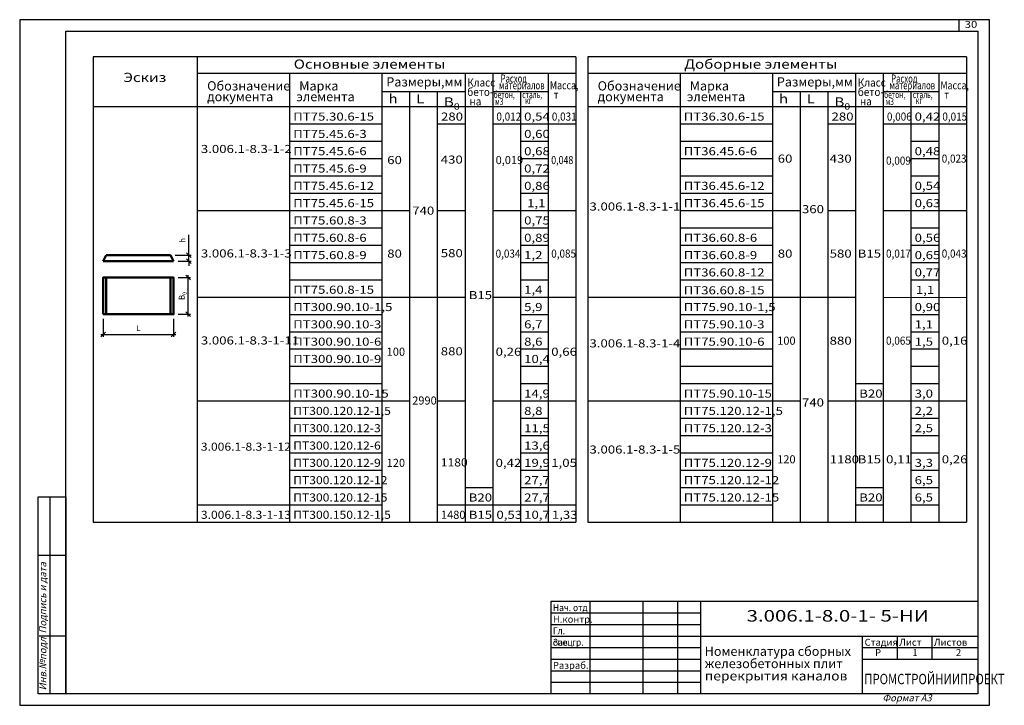
# Model space of a CAD drawing. Units: inches. Extents: x 0 to 104029, y 0 to 69780.
# Drawn here: x 51406 to 51832, y 33715 to 34012 of the extents above; entities that cross this region are included whole.
import ezdxf

# ---------------------------------------------------------------- set-up
doc = ezdxf.new("R2010")
doc.units = ezdxf.units.IN
doc.header["$MEASUREMENT"] = 0
doc.layers.add('ramka_0.1', color=4, linetype='Continuous')
for name, color, linetype, lineweight in [('ramka_0.4', 10, 'Continuous', 30), ('razmer', 10, 'Continuous', 25), ('risunki 0.5', 3, 'Continuous', 50), ('text', 10, 'Continuous', 25)]:
    doc.layers.add(name, color=color, linetype=linetype, lineweight=lineweight)
doc.styles.add('razmer', font='romand.shx', dxfattribs={"oblique": 15, "height": 2.5})
doc.styles.add('razmer1', font='romand.shx', dxfattribs={"height": 2.5})
doc.styles.get("Standard").update_dxf_attribs({"font": 'isocpeur.ttf', "height": 4})
doc.dimstyles.new('razmer1', dxfattribs={"dimtxt": 3, "dimasz": 2, "dimexe": 1, "dimexo": 2, "dimgap": 1.5, "dimtad": 1, "dimdec": 0, "dimzin": 0, "dimdsep": 46, "dimtxsty": 'razmer1', "dimblk": 'OBLIQUE', "dimcen": 0.09, "dimdle": 1, "dimadec": 0, "dimazin": 0, "dimtfac": 1, "dimtdec": 0, "dimtmove": 0, "dimatfit": 2, "dimfxl": 1, "dimtolj": 1, "dimtzin": 0, "dimarcsym": 1})

# ---------------------------------------------------------------- blocks, each defined once
blk = doc.blocks.new('_Oblique')
at = {"color": 0, "linetype": 'ByBlock', "lineweight": -2}
blk.add_line((-0.5, -0.5), (0.5, 0.5), dxfattribs=at)
blk = doc.blocks.new('*D402')
at = {"layer": 'Defpoints', "color": 0, "ltscale": 100, "transparency": 16777216}
for p in [(51442.13, 33884.46), (51472.65, 33884.46), (51472.65, 33875.69)]:
    blk.add_point(p, dxfattribs=at)
at = {"layer": 'razmer', "color": 0, "lineweight": -2, "ltscale": 100, "transparency": 16777216}
for p, q in [((51442.13, 33882.46), (51442.13, 33874.69)), ((51472.65, 33882.46), (51472.65, 33874.69)), ((51441.13, 33875.69), (51473.65, 33875.69))]:
    blk.add_line(p, q, dxfattribs=at)
at = {"layer": 'razmer', "color": 0, "lineweight": -2, "ltscale": 100, "transparency": 16777216, "xscale": 2, "yscale": 2, "zscale": 2, "rotation": 180}
blk.add_blockref('_Oblique', (51442.13, 33875.69), dxfattribs=at)
at = {"layer": 'razmer', "color": 0, "lineweight": -2, "ltscale": 100, "transparency": 16777216, "xscale": 2, "yscale": 2, "zscale": 2}
blk.add_blockref('_Oblique', (51472.65, 33875.69), dxfattribs=at)
at = {"layer": 'razmer', "color": 0, "ltscale": 100, "transparency": 16777216, "insert": (51457.39, 33878.44), "char_height": 2.5, "attachment_point": 5, "style": 'razmer'}
blk.add_mtext('\\A1;L', dxfattribs=at)
blk = doc.blocks.new('*D403')
at = {"layer": 'Defpoints', "color": 0, "ltscale": 100, "transparency": 16777216}
for p in [(51472.65, 33900.29), (51478.93, 33900.29), (51472.65, 33884.46)]:
    blk.add_point(p, dxfattribs=at)
at = {"layer": 'razmer', "color": 0, "lineweight": -2, "ltscale": 100, "transparency": 16777216}
for p, q in [((51474.65, 33900.29), (51479.93, 33900.29)), ((51478.93, 33883.46), (51478.93, 33901.29)), ((51474.65, 33884.46), (51479.93, 33884.46))]:
    blk.add_line(p, q, dxfattribs=at)
at = {"layer": 'razmer', "color": 0, "lineweight": -2, "ltscale": 100, "transparency": 16777216, "xscale": 2, "yscale": 2, "zscale": 2}
for p, rotation in [((51478.93, 33900.29), 90), ((51478.93, 33884.46), 270)]:
    blk.add_blockref('_Oblique', p, dxfattribs=dict(at, rotation=rotation))
at = {"layer": 'razmer', "color": 0, "ltscale": 100, "transparency": 16777216, "insert": (51476.18, 33892.38), "char_height": 2.5, "attachment_point": 5, "rotation": 90, "style": 'razmer'}
blk.add_mtext('\\A1;B{\\H0.7x;\\S^ 0;}', dxfattribs=at)
blk = doc.blocks.new('*D404')
at = {"layer": 'Defpoints', "color": 0, "ltscale": 100, "transparency": 16777216}
for p in [(51471.34, 33910.03), (51479.28, 33910.03), (51472.65, 33907.45)]:
    blk.add_point(p, dxfattribs=at)
at = {"layer": 'razmer', "color": 0, "lineweight": -2, "ltscale": 100, "transparency": 16777216}
for p, q in [((51479.28, 33910.03), (51479.28, 33918.78)), ((51473.34, 33910.03), (51480.28, 33910.03)), ((51479.28, 33907.45), (51479.28, 33910.03)), ((51474.65, 33907.45), (51480.28, 33907.45)), ((51479.28, 33907.45), (51479.28, 33905.45))]:
    blk.add_line(p, q, dxfattribs=at)
at = {"layer": 'razmer', "color": 0, "lineweight": -2, "ltscale": 100, "transparency": 16777216, "xscale": 2, "yscale": 2, "zscale": 2}
for p, rotation in [((51479.28, 33910.03), 270), ((51479.28, 33907.45), 90)]:
    blk.add_blockref('_Oblique', p, dxfattribs=dict(at, rotation=rotation))
at = {"layer": 'razmer', "color": 0, "ltscale": 100, "transparency": 16777216, "insert": (51476.53, 33916.41), "char_height": 2.5, "attachment_point": 5, "rotation": 90, "style": 'razmer'}
blk.add_mtext('\\A1;h', dxfattribs=at)

msp = doc.modelspace()

# ---------------------------------------------------------------- linework, layer by layer
at = {"layer": 'ramka_0.1', "color": 7, "ltscale": 100}
msp.add_lwpolyline([(51406.01, 33715.03), (51826.01, 33715.03), (51826.01, 34012.03), (51406.01, 34012.03)], close=True, dxfattribs=at)
at = {"layer": 'ramka_0.4', "color": 7, "ltscale": 100}
for p, q in [((51812.72, 34012.03), (51812.72, 34007.03)), ((51646.88, 33995.87), (51437.88, 33995.87)), ((51437.88, 33995.87), (51437.88, 33794.38)), ((51482.88, 33995.87), (51482.88, 33794.38)), ((51646.88, 33995.87), (51646.88, 33794.38)), ((51652.01, 33995.87), (51652, 33794.38)), ((51816.01, 33995.87), (51652.01, 33995.87)), ((51816.01, 33995.87), (51816, 33794.38)), ((51482.88, 33988.87), (51646.88, 33988.87)), ((51522.88, 33988.87), (51522.88, 33794.38)), ((51562.88, 33988.87), (51562.88, 33794.38)), ((51598.88, 33988.87), (51598.88, 33794.38)), ((51610.88, 33988.87), (51610.88, 33794.38)), ((51634.88, 33988.87), (51634.88, 33794.38)), ((51652.01, 33988.87), (51816.01, 33988.87)), ((51692, 33988.87), (51692, 33794.38)), ((51732, 33988.87), (51732, 33794.38)), ((51768, 33988.87), (51768, 33794.38)), ((51780, 33988.87), (51780, 33794.38)), ((51804.01, 33988.87), (51804, 33794.38)), ((51562.88, 33980.87), (51598.88, 33980.87)), ((51574.88, 33980.87), (51574.88, 33794.38)), ((51586.88, 33980.87), (51586.88, 33794.38)), ((51610.88, 33980.87), (51634.88, 33980.87)), ((51622.88, 33980.87), (51622.88, 33794.38)), ((51732, 33980.87), (51768, 33980.87)), ((51744.01, 33980.87), (51744, 33794.38)), ((51756.01, 33980.87), (51756, 33794.38)), ((51780, 33980.87), (51804.01, 33980.87)), ((51792.01, 33980.87), (51792, 33794.38)), ((51437.88, 33974.38), (51646.88, 33974.38)), ((51652.01, 33974.38), (51816.01, 33974.38)), ((51522.88, 33966.88), (51562.88, 33966.88)), ((51586.88, 33966.88), (51598.88, 33966.88)), ((51610.88, 33966.88), (51646.88, 33966.88)), ((51692, 33966.88), (51732, 33966.88)), ((51756.01, 33966.88), (51768, 33966.88)), ((51780, 33966.88), (51816.01, 33966.88)), ((51522.88, 33959.38), (51562.88, 33959.38)), ((51622.88, 33959.38), (51634.88, 33959.38)), ((51692, 33959.38), (51732, 33959.38)), ((51792, 33959.38), (51804, 33959.38)), ((51522.88, 33951.88), (51562.88, 33951.88)), ((51622.88, 33951.88), (51634.88, 33951.88)), ((51692, 33951.88), (51732, 33951.88)), ((51792, 33951.88), (51804, 33951.88)), ((51522.88, 33944.38), (51562.88, 33944.38)), ((51622.88, 33944.38), (51634.88, 33944.38)), ((51692, 33944.38), (51732, 33944.38)), ((51792, 33944.38), (51804, 33944.38)), ((51522.88, 33936.88), (51562.88, 33936.88)), ((51622.88, 33936.88), (51634.88, 33936.88)), ((51692, 33936.88), (51732, 33936.88)), ((51792, 33936.88), (51804, 33936.88)), ((51482.88, 33929.38), (51574.88, 33929.38)), ((51586.88, 33929.38), (51598.88, 33929.38)), ((51610.88, 33929.38), (51646.88, 33929.38)), ((51692, 33929.38), (51744, 33929.38)), ((51756.01, 33929.38), (51768, 33929.38)), ((51780, 33929.38), (51816, 33929.38)), ((51522.88, 33921.88), (51562.88, 33921.88)), ((51622.88, 33921.88), (51634.88, 33921.88)), ((51692, 33921.88), (51732, 33921.88)), ((51792, 33921.88), (51804, 33921.88)), ((51522.88, 33914.38), (51562.88, 33914.38)), ((51622.88, 33914.38), (51634.88, 33914.38)), ((51692, 33914.38), (51732, 33914.38)), ((51792, 33914.38), (51804, 33914.38)), ((51522.88, 33906.88), (51562.88, 33906.88)), ((51622.88, 33906.88), (51634.88, 33906.88)), ((51692, 33906.88), (51732, 33906.88)), ((51792, 33906.88), (51804, 33906.88)), ((51522.88, 33899.38), (51562.88, 33899.38)), ((51622.88, 33899.38), (51634.88, 33899.38)), ((51692, 33899.38), (51732, 33899.38)), ((51792, 33899.38), (51804, 33899.38)), ((51482.88, 33891.88), (51598.88, 33891.88)), ((51610.88, 33891.88), (51646.88, 33891.88)), ((51652, 33891.88), (51768, 33891.88)), ((51780, 33891.63), (51816, 33891.88)), ((51522.88, 33884.38), (51562.88, 33884.38)), ((51622.88, 33884.38), (51634.88, 33884.38)), ((51692, 33884.38), (51732, 33884.38)), ((51792, 33884.38), (51804, 33884.38)), ((51522.88, 33876.88), (51562.88, 33876.88)), ((51622.88, 33876.88), (51634.88, 33876.88)), ((51692, 33876.88), (51732, 33876.88)), ((51792, 33876.88), (51804, 33876.88)), ((51522.88, 33869.38), (51562.88, 33869.38)), ((51622.88, 33869.38), (51634.88, 33869.38)), ((51692, 33869.38), (51732, 33869.38)), ((51792, 33869.38), (51804, 33869.38)), ((51522.88, 33861.88), (51562.88, 33861.88)), ((51622.88, 33861.88), (51634.88, 33861.88)), ((51692, 33861.88), (51732, 33861.88)), ((51792, 33861.88), (51804, 33861.88)), ((51522.88, 33854.38), (51562.88, 33854.38)), ((51622.88, 33854.38), (51634.88, 33854.38)), ((51692, 33854.38), (51732, 33854.38)), ((51768, 33854.38), (51780, 33854.38)), ((51792, 33854.38), (51804, 33854.38)), ((51482.88, 33846.88), (51574.88, 33846.88)), ((51586.88, 33846.88), (51598.88, 33846.88)), ((51610.88, 33846.88), (51646.88, 33846.88)), ((51652, 33846.88), (51744, 33846.88)), ((51756, 33846.88), (51816, 33846.88)), ((51522.88, 33839.38), (51562.88, 33839.38)), ((51622.88, 33839.38), (51634.88, 33839.38)), ((51692, 33839.38), (51732, 33839.38)), ((51792, 33839.38), (51804, 33839.38)), ((51522.88, 33831.88), (51562.88, 33831.88)), ((51622.88, 33831.88), (51634.88, 33831.88)), ((51692, 33831.88), (51732, 33831.88)), ((51792, 33831.88), (51804, 33831.88)), ((51522.88, 33824.38), (51562.88, 33824.38)), ((51622.88, 33824.38), (51634.88, 33824.38)), ((51692, 33824.38), (51732, 33824.38)), ((51792, 33824.38), (51804, 33824.38)), ((51522.88, 33816.88), (51562.88, 33816.88)), ((51622.88, 33816.88), (51634.88, 33816.88)), ((51692, 33816.88), (51732, 33816.88)), ((51792, 33816.88), (51804, 33816.88)), ((51522.88, 33809.38), (51562.88, 33809.38)), ((51598.88, 33809.38), (51610.88, 33809.38)), ((51622.88, 33809.38), (51634.88, 33809.38)), ((51692, 33809.38), (51732, 33809.38)), ((51768, 33809.38), (51780, 33809.38)), ((51792, 33809.38), (51804, 33809.38)), ((51419.01, 33805.33), (51419.01, 33720.03)), ((51482.88, 33801.88), (51562.88, 33801.88)), ((51586.88, 33801.88), (51646.88, 33801.88)), ((51692.01, 33801.88), (51732.01, 33801.88)), ((51768, 33801.88), (51780, 33801.88)), ((51792, 33801.88), (51804, 33801.88)), ((51437.88, 33794.38), (51646.88, 33794.38)), ((51652, 33794.38), (51816.01, 33794.38)), ((51414.01, 33780.03), (51426.01, 33780.03)), ((51414.01, 33780.03), (51426.01, 33780.03)), ((51821.01, 33760.03), (51636.01, 33760.03)), ((51636.01, 33760.03), (51636.01, 33720.03)), ((51653.01, 33720.03), (51653.01, 33760.03)), ((51676.01, 33720.03), (51676.01, 33760.03)), ((51691.01, 33720.03), (51691.01, 33760.03)), ((51701.01, 33720.03), (51701.01, 33760.03)), ((51636.01, 33755.03), (51701.01, 33755.03)), ((51636.01, 33750.03), (51701.01, 33750.03)), ((51426.01, 33745.03), (51414.51, 33745.03)), ((51636.01, 33745.03), (51821.01, 33745.03)), ((51771.01, 33720.03), (51771.01, 33745.03)), ((51786.01, 33745.03), (51786.01, 33735.03)), ((51801.01, 33745.03), (51801.01, 33735.03)), ((51636.01, 33740.03), (51701.01, 33740.03)), ((51771.01, 33740.03), (51821.01, 33740.03)), ((51636.01, 33735.03), (51701.01, 33735.03)), ((51771.01, 33735.03), (51821.01, 33735.03)), ((51636.01, 33730.03), (51701.01, 33730.03)), ((51636.01, 33725.03), (51701.01, 33725.03))]:
    msp.add_line(p, q, dxfattribs=at)
for points in [[(51426.01, 34007.03), (51821.01, 34007.03), (51821.01, 33720.03), (51426.01, 33720.03)], [(51414.01, 33805.33), (51426.01, 33805.33), (51426.01, 33720.03), (51414.01, 33720.03)]]:
    msp.add_lwpolyline(points, close=True, dxfattribs=at)
at = {"layer": 'risunki 0.5', "color": 7, "ltscale": 100}
for p, q in [((51443.44, 33910.03), (51442.13, 33907.45)), ((51471.34, 33910.03), (51443.44, 33910.03)), ((51471.34, 33910.03), (51472.65, 33907.45)), ((51442.13, 33907.45), (51472.65, 33907.45)), ((51443.44, 33900.29), (51443.44, 33884.46)), ((51471.34, 33900.29), (51471.34, 33884.46))]:
    msp.add_line(p, q, dxfattribs=at)
msp.add_lwpolyline([(51442.13, 33884.46), (51472.65, 33884.46), (51472.65, 33900.29), (51442.13, 33900.29)], close=True, dxfattribs=at)

# ---------------------------------------------------------------- texts
at = {"layer": 'text', "color": 7, "ltscale": 100, "attachment_point": 1}
for s, insert, char_height, width in [('{\\W1.2;\\T1.2;30}', (51815.25, 34011.49), 3, 10.7658), ('{\\W1.2;\\T1.45;Основные элементы}', (51524.69, 33994.79), 4, 98.4111), ('{\\W1.2;\\T1.45;Доборные элементы}', (51693.81, 33994.79), 4, 98.4111), ('{\\W1.2;\\T1.45;Эскиз}', (51450.88, 33989.03), 4, 98.4111), ('Размеры,мм', (51564.79, 33987.1), 4, 98.4111), ('Размеры,мм', (51733.92, 33987.1), 4, 98.4111), ('{\\W1.2;\\T1.45;h}', (51565.72, 33979.76), 4, 98.4111), ('{\\W1.2;\\T1.45;L}', (51577.72, 33979.76), 4, 98.4111), ('\\A1;{\\W1.2;\\T1.45;B\\H0.7x;\\S^ 0;}', (51589.72, 33979.76), 4, 98.4111), ('{\\W1.2;\\T1.45;h}', (51734.84, 33979.76), 4, 98.4111), ('{\\W1.2;\\T1.45;L}', (51746.84, 33979.76), 4, 98.4111), ('\\A1;{\\W1.2;\\T1.45;B\\H0.7x;\\S^ 0;}', (51758.84, 33979.76), 4, 98.4111), ('{\\W1.2;ПТ75.30.6-15}', (51524.47, 33971.81), 3.5, 98.4111), ('{\\W1.2;280}', (51588.47, 33971.81), 3.5, 10.415), ('{\\W0.9;0,012}', (51612.47, 33971.81), 3.5, 10.415), ('{\\W1.2;0,54}', (51624.47, 33971.81), 3.5, 10.415), ('{\\W0.9;0,031}', (51636.47, 33971.81), 3.5, 10.415), ('{\\W1.2;ПТ36.30.6-15}', (51693.59, 33971.81), 3.5, 98.4111), ('{\\W1.2;280}', (51757.59, 33971.81), 3.5, 10.415), ('{\\W0.9;0,006}', (51781.59, 33971.81), 3.5, 10.415), ('{\\W1.2;0,42}', (51793.59, 33971.81), 3.5, 10.415), ('{\\W0.9;0,015}', (51805.59, 33971.81), 3.5, 10.415), ('{\\W1.2;ПТ75.45.6-3}', (51524.47, 33964.31), 3.5, 98.4111), ('{\\W1.2;0,60}', (51624.47, 33964.31), 3.5, 10.415), ('{\\W1.2;3.006.1-8.3-1-2}', (51484.47, 33957.78), 3.5, 98.4111), ('{\\W1.2;ПТ75.45.6-6}', (51524.47, 33956.81), 3.5, 98.4111), ('{\\W1.2;0,68}', (51624.47, 33956.81), 3.5, 10.415), ('{\\W1.2;ПТ36.45.6-6}', (51693.59, 33956.81), 3.5, 98.4111), ('{\\W1.2;0,48}', (51793.59, 33956.81), 3.5, 10.415), ('{\\W1.2; 60}', (51563.89, 33952.98), 3.5, 10.415), ('{\\W1.2;430}', (51588.37, 33953.17), 3.5, 10.415), ('0,019', (51612.13, 33952.98), 3.5, 10.415), ('{\\W0.8;0,048}', (51636.21, 33952.98), 3.5, 10.415), ('{\\W1.2; 60}', (51733.01, 33953.6), 3.5, 10.415), ('{\\W1.2;430}', (51756.78, 33953.6), 3.5, 10.415), ('{\\W0.9;0,009}', (51781.21, 33952.72), 3.5, 10.415), ('{\\W0.9;0,023}', (51805.33, 33953.6), 3.5, 10.415), ('{\\W1.2;ПТ75.45.6-9}', (51524.47, 33949.31), 3.5, 98.4111), ('{\\W1.2;0,72}', (51624.47, 33949.31), 3.5, 10.415), ('{\\W1.2;ПТ75.45.6-12}', (51524.47, 33941.81), 3.5, 98.4111), ('{\\W1.2;0,86}', (51624.47, 33941.81), 3.5, 10.415), ('{\\W1.2;ПТ36.45.6-12}', (51693.59, 33941.81), 3.5, 98.4111), ('{\\W1.2;0,54}', (51793.59, 33941.81), 3.5, 10.415), ('{\\W1.2;ПТ75.45.6-15}', (51524.47, 33934.31), 3.5, 98.4111), ('{\\W1.2; 1,1}', (51624.47, 33934.31), 3.5, 10.415), ('{\\W1.2;ПТ36.45.6-15}', (51693.59, 33934.31), 3.5, 98.4111), ('{\\W1.2;0,63}', (51793.59, 33934.31), 3.5, 10.415), ('{\\W1.2;740}', (51576.01, 33931.07), 3.5, 10.415), ('{\\W1.2;3.006.1-8.3-1-1}', (51652.75, 33932.85), 3.5, 98.4111), ('{\\W1.2;360}', (51744.79, 33931.7), 3.5, 10.415), ('{\\W1.2;ПТ75.60.8-3}', (51524.47, 33926.81), 3.5, 98.4111), ('{\\W1.2;0,75}', (51624.47, 33926.81), 3.5, 10.415), ('{\\W1.2;ПТ75.60.8-6}', (51524.47, 33919.31), 3.5, 98.4111), ('{\\W1.2;0,89}', (51624.47, 33919.31), 3.5, 10.415), ('{\\W1.2;ПТ36.60.8-6}', (51693.59, 33919.31), 3.5, 98.4111), ('{\\W1.2;0,56}', (51793.59, 33919.31), 3.5, 10.415), ('{\\W1.2;3.006.1-8.3-1-3}', (51484.47, 33912.53), 3.5, 98.4111), ('{\\W1.2; 80}', (51563.89, 33912.46), 3.5, 10.415), ('{\\W1.2;580}', (51588.37, 33912.65), 3.5, 10.415), ('{\\W0.9;0,034}', (51612.13, 33912.46), 3.5, 10.415), ('{\\W0.9;0,085}', (51636.21, 33912.46), 3.5, 10.415), ('{\\W1.2; 80}', (51733.01, 33912.46), 3.5, 10.415), ('{\\W1.2;580}', (51756.78, 33912.46), 3.5, 10.415), ('{\\W1.2;В15}', (51768.92, 33912.46), 3.5, 10.415), ('{\\W0.9;0,017}', (51781.21, 33912.46), 3.5, 10.415), ('{\\W0.9;0,043}', (51805.33, 33912.46), 3.5, 10.415), ('{\\W1.2;ПТ75.60.8-9}', (51524.47, 33911.81), 3.5, 98.4111), ('{\\W1.2;1,2}', (51624.47, 33911.81), 3.5, 10.415), ('{\\W1.2;ПТ36.60.8-9}', (51693.59, 33911.81), 3.5, 98.4111), ('{\\W1.2;0,65}', (51793.59, 33911.81), 3.5, 10.415), ('{\\W1.2;ПТ36.60.8-12}', (51693.59, 33904.31), 3.5, 98.4111), ('{\\W1.2;0,77}', (51793.59, 33904.31), 3.5, 10.415), ('{\\W1.2;ПТ75.60.8-15}', (51524.47, 33896.81), 3.5, 98.4111), ('{\\W1.2;1,4}', (51624.47, 33896.81), 3.5, 10.415), ('{\\W1.2;ПТ36.60.8-15}', (51693.59, 33896.55), 3.5, 98.4111), ('{\\W1.2;1,1}', (51794.12, 33896.73), 3.5, 10.415), ('{\\W1.2;В15}', (51600.47, 33894.47), 3.5, 10.415), ('{\\W1.2;ПТ300.90.10-1,5}', (51524.47, 33889.31), 3.5, 98.4111), ('{\\W1.2;5,9}', (51624.47, 33889.31), 3.5, 10.415), ('{\\W1.2;ПТ75.90.10-1,5}', (51693.59, 33889.31), 3.5, 98.4111), ('{\\W1.2;0,90}', (51793.59, 33889.31), 3.5, 10.415), ('{\\W1.2;ПТ300.90.10-3}', (51524.47, 33881.81), 3.5, 98.4111), ('{\\W1.2;6,7}', (51624.47, 33881.81), 3.5, 10.415), ('{\\W1.2;ПТ75.90.10-3}', (51693.59, 33881.81), 3.5, 98.4111), ('{\\W1.2;1,1}', (51793.59, 33881.81), 3.5, 10.415), ('{\\W1.2;\\T0.95;3.006.1-8.3-1-11}', (51484.47, 33874.83), 3.5, 98.4111), ('{\\W1.2;ПТ300.90.10-6}', (51524.47, 33874.31), 3.5, 98.4111), ('{\\W1.2;8,6}', (51624.47, 33874.31), 3.5, 10.415), ('{\\W1.2;ПТ75.90.10-6}', (51693.59, 33874.31), 3.5, 98.4111), (' 100', (51733.01, 33874.74), 3.5, 10.415), ('{\\W1.2;880}', (51756.78, 33874.74), 3.5, 10.415), ('{\\W0.9;0,065}', (51781.21, 33874.74), 3.5, 10.415), ('{\\W1.2;1,5}', (51793.59, 33874.31), 3.5, 10.415), ('{\\W1.2;0,16}', (51805.33, 33874.74), 3.5, 10.415), (' 100', (51563.89, 33869.94), 3.5, 10.415), ('{\\W1.2;880}', (51588.37, 33870.13), 3.5, 10.415), ('{\\W1.2;0,26}', (51612.13, 33869.94), 3.5, 10.415), ('{\\W1.2;0,66}', (51636.21, 33869.94), 3.5, 10.415), ('{\\W1.2;3.006.1-8.3-1-4}', (51652.75, 33873.57), 3.5, 98.4111), ('{\\W1.2;ПТ300.90.10-9}', (51524.47, 33866.81), 3.5, 98.4111), ('{\\W1.2;10,4}', (51624.47, 33866.81), 3.5, 10.415), ('{\\W1.2;ПТ300.90.10-15}', (51524.47, 33851.81), 3.5, 98.4111), ('2990', (51576.01, 33848.81), 3.5, 10.415), ('{\\W1.2;14,9}', (51624.47, 33851.81), 3.5, 10.415), ('{\\W1.2;ПТ75.90.10-15}', (51693.59, 33851.81), 3.5, 98.4111), ('{\\W1.2;В20}', (51769.59, 33851.81), 3.5, 10.415), ('{\\W1.2;3,0}', (51793.59, 33851.81), 3.5, 10.415), ('{\\W1.1;ПТ300.120.12-1,5}', (51524.47, 33844.31), 3.5, 98.4111), ('{\\W1.2;8,8}', (51624.47, 33844.31), 3.5, 10.415), ('{\\W1.2;ПТ75.120.12-1,5}', (51693.59, 33844.31), 3.5, 98.4111), ('{\\W1.2;740}', (51744.79, 33847.96), 3.5, 10.415), ('{\\W1.2;2,2}', (51793.59, 33844.31), 3.5, 10.415), ('{\\W1.1;ПТ300.120.12-3}', (51524.47, 33836.81), 3.5, 98.4111), ('{\\W1.2;11,5}', (51624.47, 33836.81), 3.5, 10.415), ('{\\W1.2;ПТ75.120.12-3}', (51693.59, 33836.81), 3.5, 98.4111), ('{\\W1.2;2,5}', (51793.59, 33836.81), 3.5, 10.415), ('{\\W1.1;3.006.1-8.3-1-12}', (51484.47, 33828.82), 3.5, 98.4111), ('{\\W1.1;ПТ300.120.12-6}', (51524.47, 33829.31), 3.5, 98.4111), ('{\\W1.2;13,6}', (51624.47, 33829.31), 3.5, 10.415), ('{\\W1.2;3.006.1-8.3-1-5}', (51652.75, 33827.58), 3.5, 98.4111), (' 120', (51733.01, 33823.34), 3.5, 10.415), ('{\\W1.2;1180}', (51756.78, 33823.34), 3.5, 10.415), ('{\\W1.2;В15}', (51768.92, 33823.34), 3.5, 10.415), ('{\\W1.2;0,11}', (51781.21, 33823.34), 3.5, 10.415), ('{\\W1.2;0,26}', (51805.33, 33823.34), 3.5, 10.415), ('{\\W1.1;ПТ300.120.12-9}', (51524.47, 33821.81), 3.5, 98.4111), (' 120', (51563.89, 33821.81), 3.5, 10.415), ('{\\W1.1;1180}', (51588.37, 33822), 3.5, 10.415), ('{\\W1.2;0,42}', (51612.12, 33821.81), 3.5, 10.415), ('{\\W1.2;19,9}', (51624.47, 33821.81), 3.5, 10.415), ('{\\W1.2;1,05}', (51636.21, 33821.81), 3.5, 10.415), ('{\\W1.2;ПТ75.120.12-9}', (51693.59, 33821.81), 3.5, 98.4111), ('{\\W1.2;3,3}', (51793.59, 33821.81), 3.5, 10.415), ('{\\W1.1;ПТ300.120.12-12}', (51524.47, 33814.31), 3.5, 98.4111), ('{\\W1.2;27,7}', (51624.47, 33814.31), 3.5, 10.415), ('{\\W1.2;ПТ75.120.12-12}', (51693.59, 33814.31), 3.5, 98.4111), ('{\\W1.2;6,5}', (51793.59, 33814.31), 3.5, 10.415), ('{\\W1.1;ПТ300.120.12-15}', (51524.47, 33806.81), 3.5, 98.4111), ('{\\W1.2;В20}', (51600.47, 33806.81), 3.5, 10.415), ('{\\W1.2;27,7}', (51624.47, 33806.81), 3.5, 10.415), ('{\\W1.2;ПТ75.120.12-15}', (51693.59, 33806.81), 3.5, 98.4111), ('{\\W1.2;В20}', (51769.59, 33806.81), 3.5, 10.415), ('{\\W1.2;6,5}', (51793.59, 33806.81), 3.5, 10.415), ('{\\W1.1;3.006.1-8.3-1-13}', (51484.47, 33799.31), 3.5, 98.4111), ('{\\W1.1;ПТ300.150.12-1,5}', (51524.47, 33799.31), 3.5, 98.4111), ('1480', (51588.47, 33799.31), 3.5, 10.415), ('{\\W1.2;В15}', (51600.47, 33799.31), 3.5, 10.415), ('{\\W1.2;0,53}', (51612.47, 33799.31), 3.5, 10.415), ('{\\W1.2;10,7}', (51624.47, 33799.31), 3.5, 10.415), ('{\\W1.2;1,33}', (51636.47, 33799.31), 3.5, 10.415), ('{\\W0.9;Нач. отд}', (51636.93, 33758.83), 3, 15.5323), ('{\\W1.3;3.006.1-8.0-1- 5-НИ}', (51720.8, 33756.3), 5, 79.0504), ('Н.контр.', (51636.93, 33753.83), 3, 15.5323), ('{\\W0.9;Гл. спец.}', (51636.93, 33748.83), 3, 15.5323), ('{\\W0.9;Зав. гр.}', (51636.93, 33743.83), 3, 15.5323), ('Стадия', (51771.93, 33743.83), 3, 15.5323), ('Лист', (51786.93, 33743.83), 3, 15.5323), ('Листов', (51801.93, 33743.83), 3, 15.5323), ('Р', (51776.46, 33739.37), 3, 15.5323), ('1', (51792.62, 33739.37), 3, 15.5323), ('2', (51811.46, 33739.37), 3, 15.5323), ('Разраб.', (51636.93, 33733.83), 3, 15.5323), ('{\\W0.8;\\T0.9;ПРОМСТРОЙНИИПРОЕКТ}', (51771.78, 33728.67), 4.5, 35.845), ('{\\fISOCPEUR|b0|i1|c204|p34;\\Q14;Формат А3}', (51779.65, 33719.73), 3, 32.8328)]:
    msp.add_mtext(s, dxfattribs=dict(at, insert=insert, char_height=char_height, width=width))
for s, insert, char_height, width, line_spacing_factor in [('Обозначение\\P документа', (51487.2, 33985.36), 4, 98.4111, 0.7), (' Марка\\Pэлемента', (51525.85, 33985.36), 4, 98.4111, 0.7), ('{\\W0.9;Класс\\Pбето-\\P на}', (51599.84, 33986.57), 3.5, 98.4111, 0.7), ('{\\W0.7;  Расход\\P материалов}', (51612.81, 33988.29), 3.5, 98.4111, 0.5), ('{\\W0.8;Масса,\\P  т}', (51635.63, 33985.37), 3.5, 98.4111, 0.7), ('Обозначение\\P документа', (51656.32, 33985.36), 4, 98.4111, 0.7), (' Марка\\Pэлемента', (51694.97, 33985.36), 4, 98.4111, 0.7), ('{\\W0.9;Класс\\Pбето-\\P на}', (51768.96, 33986.57), 3.5, 98.4111, 0.7), ('{\\W0.7;  Расход\\P материалов}', (51781.93, 33988.29), 3.5, 98.4111, 0.5), ('{\\W0.8;Масса,\\P  т}', (51804.75, 33985.37), 3.5, 98.4111, 0.7), ('\\A1;{\\W0.7;бетон,\\P м3}', (51611.25, 33981.07), 3, 98.4111, 0.6), ('\\A1;{\\W0.7;бетон,\\P м3}', (51780.37, 33981.07), 3, 98.4111, 0.6), ('\\A1;{\\W0.7;сталь,\\P  кг}', (51623.64, 33981.07), 3, 98.4111, 0.5), ('\\A1;{\\W0.7;сталь,\\P  кг}', (51792.76, 33981.07), 3, 98.4111, 0.5), ('{\\T1.05;Номенклатура сборных \\T1.1;железобетонных плит \\W1.1;\\T1.05;перекрытия каналов}', (51702.68, 33740.46), 4, 68.3311, 0.8)]:
    msp.add_mtext(s, dxfattribs=dict(at, insert=insert, char_height=char_height, width=width, line_spacing_factor=line_spacing_factor))
at = {"layer": 'text', "color": 7, "ltscale": 100, "char_height": 3, "width": 54.8807, "attachment_point": 1, "rotation": 90}
for s, insert in [('{\\fISOCPEUR|b0|i1|c204|p34;\\Q14;\\T1.1;Подпись и дата}', (51414.51, 33746.17)), ('{\\fISOCPEUR|b0|i1|c204|p34;\\Q14;\\T1.1;Инв.№подл.}', (51414.51, 33721.53))]:
    msp.add_mtext(s, dxfattribs=dict(at, insert=insert))

# ---------------------------------------------------------------- dimensions: what is measured, and where the dimension line sits
at = {"layer": 'razmer', "color": 7, "ltscale": 100}
for base, p1, p2, text, picture, middle in [((51479.28, 33910.03), (51472.65, 33907.45), (51471.34, 33910.03), 'h', '*D404', (51476.53, 33916.41)), ((51478.93, 33900.29), (51472.65, 33884.46), (51472.65, 33900.29), 'B{\\H0.7x;\\S^ 0;}', '*D403', (51476.18, 33892.38))]:
    dim = msp.add_linear_dim(base=base, p1=p1, p2=p2, angle=90, text=text, dimstyle='razmer1', override={"dimtxsty": 'razmer'}, dxfattribs=at)
    dim.commit()
    dim.dimension.update_dxf_attribs({"geometry": picture, "text_midpoint": middle})
dim = msp.add_linear_dim(base=(51472.65, 33875.69), p1=(51442.13, 33884.46), p2=(51472.65, 33884.46), text='L', dimstyle='razmer1', override={"dimtxsty": 'razmer'}, dxfattribs=at)
dim.commit()
dim.dimension.update_dxf_attribs({"geometry": '*D402', "text_midpoint": (51457.39, 33878.44)})

doc.saveas('drawing.dxf')
